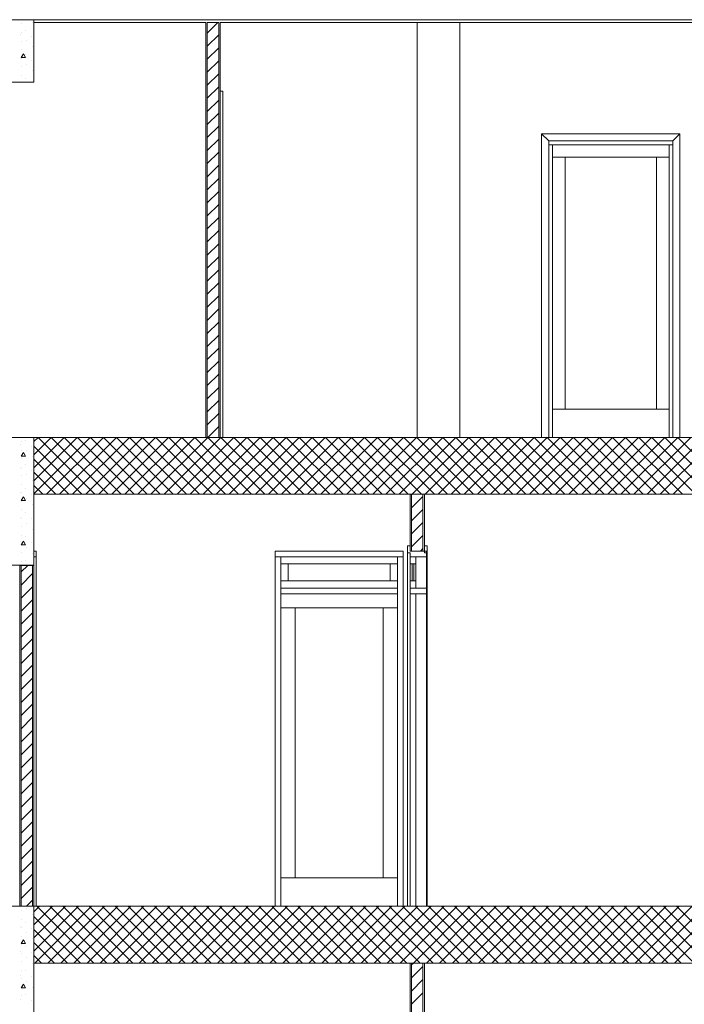
# Model space of a CAD drawing. Extents: x 2506129 to 2506520, y 4550998 to 4551331.
# Drawn here: x 2506170 to 2506175, y 4551132 to 4551139 of the extents above; entities that cross this region are included whole.
import ezdxf

# ---------------------------------------------------------------- set-up
doc = ezdxf.new("R2010")
doc.units = 0
doc.header["$MEASUREMENT"] = 0
doc.layers.get('0').update_dxf_attribs({"linetype": 'CONTINUOUS', "lineweight": 5})

msp = doc.modelspace()

# ---------------------------------------------------------------- linework, layer by layer
at = {"color": 7}
for p, q in [((2506165.4547, 4551139.0167), (2506181.0347, 4551139.0167)), ((2506169.7897, 4551139.0167), (2506170.0897, 4551139.0167)), ((2506170.0008, 4551138.9867), (2506170.0008, 4551138.9867)), ((2506170.0824, 4551138.9956), (2506170.0824, 4551138.9956)), ((2506170.0897, 4551138.5767), (2506170.0897, 4551139.0167)), ((2506170.0897, 4551139.0167), (2506181.0331, 4551139.0167)), ((2506170.0897, 4551138.9967), (2506170.0897, 4551139.0167)), ((2506171.3009, 4551138.9967), (2506170.0897, 4551138.9967)), ((2506170.0897, 4551138.9967), (2506170.0897, 4551138.5767)), ((2506170.0897, 4551138.9967), (2506171.3009, 4551138.9967)), ((2506171.3009, 4551136.0767), (2506171.3009, 4551138.9967)), ((2506171.3009, 4551136.0767), (2506171.3009, 4551138.9967)), ((2506171.3109, 4551138.9967), (2506171.3909, 4551138.9967)), ((2506171.3109, 4551138.923), (2506171.3846, 4551138.9967)), ((2506171.3109, 4551138.9967), (2506171.3909, 4551138.9967)), ((2506171.3109, 4551136.0767), (2506171.3109, 4551138.9967)), ((2506171.3109, 4551136.0767), (2506171.3109, 4551138.9967)), ((2506171.3909, 4551136.0767), (2506171.3909, 4551138.9967)), ((2506171.3909, 4551136.0767), (2506171.3909, 4551138.9967)), ((2506172.7897, 4551138.9967), (2506171.4009, 4551138.9967)), ((2506171.4009, 4551138.9967), (2506171.4009, 4551138.5137)), ((2506171.4009, 4551138.9967), (2506177.9297, 4551138.9967)), ((2506171.4009, 4551136.0767), (2506171.4009, 4551138.9967)), ((2506173.0897, 4551138.9967), (2506172.7897, 4551138.9967)), ((2506172.7897, 4551138.9967), (2506172.7897, 4551136.0767)), ((2506172.7897, 4551136.0767), (2506172.7897, 4551138.9967)), ((2506172.7897, 4551138.9967), (2506172.7897, 4551136.0767)), ((2506173.0897, 4551136.0767), (2506173.0897, 4551138.9967)), ((2506174.9309, 4551138.9967), (2506173.0897, 4551138.9967)), ((2506173.0897, 4551138.9967), (2506173.0897, 4551136.0767)), ((2506173.0897, 4551138.9967), (2506173.0897, 4551136.0767)), ((2506169.9976, 4551138.9107), (2506169.9976, 4551138.9107)), ((2506170.0008, 4551138.9267), (2506170.0008, 4551138.9267)), ((2506170.0294, 4551138.9426), (2506170.0294, 4551138.9426)), ((2506171.3109, 4551138.8311), (2506171.3909, 4551138.9111)), ((2506170.0008, 4551138.8667), (2506170.0008, 4551138.8667)), ((2506170.04, 4551138.8683), (2506170.04, 4551138.8683)), ((2506170.0718, 4551138.9001), (2506170.0718, 4551138.9001)), ((2506170.0008, 4551138.8067), (2506170.0008, 4551138.8067)), ((2506170.0008, 4551138.7505), (2506170.0158, 4551138.7765)), ((2506170.0308, 4551138.7505), (2506170.0158, 4551138.7765)), ((2506170.0294, 4551138.7729), (2506170.0294, 4551138.7729)), ((2506170.0824, 4551138.8259), (2506170.0824, 4551138.8259)), ((2506171.3109, 4551138.7392), (2506171.3909, 4551138.8192)), ((2506169.9976, 4551138.741), (2506169.9976, 4551138.741)), ((2506170.0008, 4551138.7505), (2506170.0308, 4551138.7505)), ((2506170.0008, 4551138.7467), (2506170.0008, 4551138.7467)), ((2506170.0718, 4551138.7304), (2506170.0718, 4551138.7304)), ((2506171.3109, 4551138.6472), (2506171.3909, 4551138.7272)), ((2506170.0008, 4551138.6867), (2506170.0008, 4551138.6867)), ((2506170.04, 4551138.6986), (2506170.04, 4551138.6986)), ((2506170.0824, 4551138.6562), (2506170.0824, 4551138.6562)), ((2506171.3109, 4551138.5553), (2506171.3909, 4551138.6353)), ((2506170.0897, 4551138.5767), (2506169.7897, 4551138.5767)), ((2506169.7897, 4551138.5767), (2506170.0897, 4551138.5767)), ((2506170.0008, 4551138.6267), (2506170.0008, 4551138.6267)), ((2506170.0294, 4551138.6032), (2506170.0294, 4551138.6032)), ((2506171.3109, 4551138.4634), (2506171.3909, 4551138.5434)), ((2506171.4009, 4551138.5137), (2506171.4199, 4551138.5137)), ((2506171.4199, 4551138.5137), (2506171.4009, 4551138.5137)), ((2506171.4009, 4551138.5137), (2506171.4009, 4551136.0767)), ((2506171.4199, 4551138.5137), (2506171.4009, 4551138.5137)), ((2506171.4199, 4551138.5137), (2506171.4199, 4551136.0767)), ((2506171.4199, 4551136.0767), (2506171.4199, 4551138.5137)), ((2506171.4199, 4551136.0767), (2506171.4199, 4551138.5137)), ((2506171.3109, 4551138.3715), (2506171.3909, 4551138.4515)), ((2506171.3109, 4551138.2795), (2506171.3909, 4551138.3595)), ((2506171.3109, 4551138.1876), (2506171.3909, 4551138.2676)), ((2506171.3109, 4551138.0957), (2506171.3909, 4551138.1757)), ((2506173.6651, 4551136.0767), (2506173.6651, 4551138.2137)), ((2506173.6651, 4551138.2137), (2506174.6391, 4551138.2137)), ((2506173.7151, 4551138.1637), (2506173.6651, 4551138.2137)), ((2506173.6651, 4551138.2137), (2506173.6651, 4551136.0767)), ((2506174.6391, 4551138.2137), (2506173.6651, 4551138.2137)), ((2506173.6651, 4551138.2137), (2506173.7151, 4551138.1637)), ((2506173.6651, 4551136.0767), (2506173.6651, 4551138.2137)), ((2506173.6651, 4551138.2137), (2506174.6391, 4551138.2137)), ((2506173.7151, 4551136.0767), (2506173.7151, 4551138.1637)), ((2506173.7151, 4551138.1637), (2506174.5891, 4551138.1637)), ((2506174.5891, 4551138.1637), (2506173.7151, 4551138.1637)), ((2506173.7151, 4551138.1637), (2506173.7151, 4551138.1367)), ((2506173.7151, 4551138.1637), (2506173.7151, 4551136.0767)), ((2506174.5891, 4551138.1637), (2506173.7151, 4551138.1637)), ((2506174.6391, 4551138.2137), (2506174.5891, 4551138.1637)), ((2506174.5891, 4551138.1637), (2506174.6391, 4551138.2137)), ((2506174.5891, 4551138.1637), (2506174.5891, 4551136.0767)), ((2506174.5891, 4551138.1367), (2506174.5891, 4551138.1637)), ((2506174.5891, 4551136.0767), (2506174.5891, 4551138.1637)), ((2506174.6391, 4551138.2137), (2506174.6391, 4551136.0767)), ((2506174.6391, 4551136.0767), (2506174.6391, 4551138.2137)), ((2506174.6391, 4551138.2137), (2506174.6391, 4551136.0767)), ((2506171.3109, 4551138.0038), (2506171.3909, 4551138.0838)), ((2506173.7421, 4551138.1367), (2506173.7151, 4551138.1367)), ((2506173.7151, 4551138.1367), (2506173.7151, 4551136.0767)), ((2506173.7151, 4551138.1367), (2506173.7421, 4551138.1367)), ((2506173.7421, 4551136.0767), (2506173.7421, 4551138.1367)), ((2506173.7421, 4551138.1367), (2506174.5621, 4551138.1367)), ((2506174.5621, 4551138.1367), (2506173.7421, 4551138.1367)), ((2506173.7421, 4551138.1367), (2506173.7421, 4551138.0487)), ((2506173.7421, 4551136.0767), (2506173.7421, 4551138.1367)), ((2506173.7421, 4551138.1367), (2506174.5621, 4551138.1367)), ((2506174.5891, 4551138.1367), (2506174.5621, 4551138.1367)), ((2506174.5621, 4551138.1367), (2506174.5621, 4551136.0767)), ((2506174.5621, 4551138.1367), (2506174.5891, 4551138.1367)), ((2506174.5621, 4551138.0487), (2506174.5621, 4551138.1367)), ((2506174.5621, 4551138.1367), (2506174.5621, 4551136.0767)), ((2506174.5891, 4551136.0767), (2506174.5891, 4551138.1367)), ((2506173.8301, 4551138.0487), (2506173.7421, 4551138.0487)), ((2506173.7421, 4551138.0487), (2506173.7421, 4551136.2767)), ((2506173.7421, 4551138.0487), (2506173.8301, 4551138.0487)), ((2506173.8301, 4551136.2767), (2506173.8301, 4551138.0487)), ((2506173.8301, 4551138.0487), (2506174.4741, 4551138.0487)), ((2506174.4741, 4551138.0487), (2506173.8301, 4551138.0487)), ((2506173.8301, 4551138.0487), (2506173.8301, 4551136.2767)), ((2506173.8301, 4551136.2767), (2506173.8301, 4551138.0487)), ((2506173.8301, 4551138.0487), (2506174.4741, 4551138.0487)), ((2506174.5621, 4551138.0487), (2506174.4741, 4551138.0487)), ((2506174.4741, 4551138.0487), (2506174.4741, 4551136.2767)), ((2506174.4741, 4551138.0487), (2506174.5621, 4551138.0487)), ((2506174.4741, 4551136.2767), (2506174.4741, 4551138.0487)), ((2506174.4741, 4551138.0487), (2506174.4741, 4551136.2767)), ((2506174.5621, 4551136.2767), (2506174.5621, 4551138.0487)), ((2506171.3109, 4551137.9118), (2506171.3909, 4551137.9918)), ((2506171.3109, 4551137.8199), (2506171.3909, 4551137.8999)), ((2506171.3109, 4551137.728), (2506171.3909, 4551137.808)), ((2506171.3109, 4551137.6361), (2506171.3909, 4551137.7161)), ((2506171.3109, 4551137.5441), (2506171.3909, 4551137.6241)), ((2506171.3109, 4551137.4522), (2506171.3909, 4551137.5322)), ((2506171.3109, 4551137.3603), (2506171.3909, 4551137.4403)), ((2506171.3109, 4551137.2684), (2506171.3909, 4551137.3484)), ((2506171.3109, 4551137.1765), (2506171.3909, 4551137.2565)), ((2506171.3109, 4551137.0845), (2506171.3909, 4551137.1645)), ((2506171.3109, 4551136.9926), (2506171.3909, 4551137.0726)), ((2506171.3109, 4551136.9007), (2506171.3909, 4551136.9807)), ((2506171.3109, 4551136.8088), (2506171.3909, 4551136.8888)), ((2506171.3109, 4551136.7168), (2506171.3909, 4551136.7968)), ((2506171.3109, 4551136.6249), (2506171.3909, 4551136.7049)), ((2506171.3109, 4551136.533), (2506171.3909, 4551136.613)), ((2506171.3109, 4551136.4411), (2506171.3909, 4551136.5211)), ((2506171.3109, 4551136.3491), (2506171.3909, 4551136.4291)), ((2506171.3109, 4551136.2572), (2506171.3909, 4551136.3372)), ((2506173.7421, 4551136.2767), (2506173.8301, 4551136.2767)), ((2506173.7421, 4551136.2767), (2506173.7421, 4551136.0767)), ((2506173.8301, 4551136.2767), (2506173.7421, 4551136.2767)), ((2506174.4741, 4551136.2767), (2506173.8301, 4551136.2767)), ((2506173.8301, 4551136.2767), (2506174.4741, 4551136.2767)), ((2506174.4741, 4551136.2767), (2506173.8301, 4551136.2767)), ((2506174.4741, 4551136.2767), (2506174.5621, 4551136.2767)), ((2506174.5621, 4551136.2767), (2506174.4741, 4551136.2767)), ((2506174.5621, 4551136.0767), (2506174.5621, 4551136.2767)), ((2506171.3109, 4551136.1653), (2506171.3909, 4551136.2453)), ((2506171.3143, 4551136.0767), (2506171.3909, 4551136.1534)), ((2506166.3397, 4551136.0767), (2506171.3009, 4551136.0767)), ((2506169.7897, 4551136.0767), (2506170.0897, 4551136.0767)), ((2506170.0897, 4551135.1767), (2506170.0897, 4551136.0767)), ((2506170.0897, 4551136.0472), (2506170.1193, 4551136.0767)), ((2506170.0897, 4551135.9552), (2506170.2112, 4551136.0767)), ((2506170.0897, 4551135.8633), (2506170.3031, 4551136.0767)), ((2506170.0897, 4551135.7714), (2506170.395, 4551136.0767)), ((2506170.0897, 4551135.6795), (2506170.487, 4551136.0767)), ((2506170.0897, 4551136.0767), (2506181.0347, 4551136.0767)), ((2506170.0897, 4551135.6767), (2506170.0897, 4551136.0767)), ((2506170.5199, 4551135.6767), (2506170.1199, 4551136.0767)), ((2506170.1789, 4551135.6767), (2506170.5789, 4551136.0767)), ((2506170.6119, 4551135.6767), (2506170.2119, 4551136.0767)), ((2506170.2708, 4551135.6767), (2506170.6708, 4551136.0767)), ((2506170.7038, 4551135.6767), (2506170.3038, 4551136.0767)), ((2506170.3627, 4551135.6767), (2506170.7627, 4551136.0767)), ((2506170.7957, 4551135.6767), (2506170.3957, 4551136.0767)), ((2506170.4547, 4551135.6767), (2506170.8547, 4551136.0767)), ((2506170.8876, 4551135.6767), (2506170.4876, 4551136.0767)), ((2506170.5466, 4551135.6767), (2506170.9466, 4551136.0767)), ((2506170.9796, 4551135.6767), (2506170.5796, 4551136.0767)), ((2506170.6385, 4551135.6767), (2506171.0385, 4551136.0767)), ((2506171.0715, 4551135.6767), (2506170.6715, 4551136.0767)), ((2506170.7304, 4551135.6767), (2506171.1304, 4551136.0767)), ((2506171.1634, 4551135.6767), (2506170.7634, 4551136.0767)), ((2506170.8224, 4551135.6767), (2506171.2224, 4551136.0767)), ((2506171.2553, 4551135.6767), (2506170.8553, 4551136.0767)), ((2506170.9143, 4551135.6767), (2506171.3143, 4551136.0767)), ((2506171.3473, 4551135.6767), (2506170.9473, 4551136.0767)), ((2506171.0062, 4551135.6767), (2506171.4062, 4551136.0767)), ((2506171.4392, 4551135.6767), (2506171.0392, 4551136.0767)), ((2506171.0981, 4551135.6767), (2506171.4981, 4551136.0767)), ((2506171.5311, 4551135.6767), (2506171.1311, 4551136.0767)), ((2506171.19, 4551135.6767), (2506171.59, 4551136.0767)), ((2506171.623, 4551135.6767), (2506171.223, 4551136.0767)), ((2506171.282, 4551135.6767), (2506171.682, 4551136.0767)), ((2506171.3009, 4551136.0767), (2506171.3109, 4551136.0767)), ((2506171.3109, 4551136.0767), (2506171.3909, 4551136.0767)), ((2506171.7149, 4551135.6767), (2506171.3149, 4551136.0767)), ((2506171.3739, 4551135.6767), (2506171.7739, 4551136.0767)), ((2506171.3909, 4551136.0767), (2506171.4009, 4551136.0767)), ((2506171.4009, 4551136.0767), (2506171.4199, 4551136.0767)), ((2506171.8069, 4551135.6767), (2506171.4069, 4551136.0767)), ((2506171.4199, 4551136.0767), (2506172.7897, 4551136.0767)), ((2506171.4658, 4551135.6767), (2506171.8658, 4551136.0767)), ((2506171.8988, 4551135.6767), (2506171.4988, 4551136.0767)), ((2506171.5577, 4551135.6767), (2506171.9577, 4551136.0767)), ((2506171.9907, 4551135.6767), (2506171.5907, 4551136.0767)), ((2506171.6497, 4551135.6767), (2506172.0497, 4551136.0767)), ((2506172.0826, 4551135.6767), (2506171.6826, 4551136.0767)), ((2506171.7416, 4551135.6767), (2506172.1416, 4551136.0767)), ((2506172.1746, 4551135.6767), (2506171.7746, 4551136.0767)), ((2506171.8335, 4551135.6767), (2506172.2335, 4551136.0767)), ((2506172.2665, 4551135.6767), (2506171.8665, 4551136.0767)), ((2506171.9254, 4551135.6767), (2506172.3254, 4551136.0767)), ((2506172.3584, 4551135.6767), (2506171.9584, 4551136.0767)), ((2506172.0174, 4551135.6767), (2506172.4174, 4551136.0767)), ((2506172.4503, 4551135.6767), (2506172.0503, 4551136.0767)), ((2506172.1093, 4551135.6767), (2506172.5093, 4551136.0767)), ((2506172.5423, 4551135.6767), (2506172.1423, 4551136.0767)), ((2506172.2012, 4551135.6767), (2506172.6012, 4551136.0767)), ((2506172.6342, 4551135.6767), (2506172.2342, 4551136.0767)), ((2506172.2931, 4551135.6767), (2506172.6931, 4551136.0767)), ((2506172.7261, 4551135.6767), (2506172.3261, 4551136.0767)), ((2506172.3851, 4551135.6767), (2506172.7851, 4551136.0767)), ((2506172.818, 4551135.6767), (2506172.418, 4551136.0767)), ((2506172.477, 4551135.6767), (2506172.877, 4551136.0767)), ((2506172.91, 4551135.6767), (2506172.51, 4551136.0767)), ((2506172.5689, 4551135.6767), (2506172.9689, 4551136.0767)), ((2506173.0019, 4551135.6767), (2506172.6019, 4551136.0767)), ((2506172.6608, 4551135.6767), (2506173.0608, 4551136.0767)), ((2506173.0938, 4551135.6767), (2506172.6938, 4551136.0767)), ((2506172.7528, 4551135.6767), (2506173.1528, 4551136.0767)), ((2506173.1857, 4551135.6767), (2506172.7857, 4551136.0767)), ((2506172.7897, 4551136.0767), (2506173.0897, 4551136.0767)), ((2506172.8447, 4551135.6767), (2506173.2447, 4551136.0767)), ((2506173.2777, 4551135.6767), (2506172.8777, 4551136.0767)), ((2506172.9366, 4551135.6767), (2506173.3366, 4551136.0767)), ((2506173.3696, 4551135.6767), (2506172.9696, 4551136.0767)), ((2506173.0285, 4551135.6767), (2506173.4285, 4551136.0767)), ((2506173.4615, 4551135.6767), (2506173.0615, 4551136.0767)), ((2506173.0897, 4551136.0767), (2506173.6651, 4551136.0767)), ((2506173.1205, 4551135.6767), (2506173.5205, 4551136.0767)), ((2506173.5534, 4551135.6767), (2506173.1534, 4551136.0767)), ((2506173.2124, 4551135.6767), (2506173.6124, 4551136.0767)), ((2506173.6454, 4551135.6767), (2506173.2454, 4551136.0767)), ((2506173.3043, 4551135.6767), (2506173.7043, 4551136.0767)), ((2506173.7373, 4551135.6767), (2506173.3373, 4551136.0767)), ((2506173.3962, 4551135.6767), (2506173.7962, 4551136.0767)), ((2506173.8292, 4551135.6767), (2506173.4292, 4551136.0767)), ((2506173.4881, 4551135.6767), (2506173.8881, 4551136.0767)), ((2506173.9211, 4551135.6767), (2506173.5211, 4551136.0767)), ((2506173.5801, 4551135.6767), (2506173.9801, 4551136.0767)), ((2506174.013, 4551135.6767), (2506173.613, 4551136.0767)), ((2506173.6651, 4551136.0767), (2506173.7151, 4551136.0767)), ((2506173.672, 4551135.6767), (2506174.072, 4551136.0767)), ((2506174.105, 4551135.6767), (2506173.705, 4551136.0767)), ((2506173.7151, 4551136.0767), (2506173.7421, 4551136.0767)), ((2506173.7421, 4551136.0767), (2506174.5621, 4551136.0767)), ((2506173.7639, 4551135.6767), (2506174.1639, 4551136.0767)), ((2506174.1969, 4551135.6767), (2506173.7969, 4551136.0767)), ((2506173.8558, 4551135.6767), (2506174.2558, 4551136.0767)), ((2506174.2888, 4551135.6767), (2506173.8888, 4551136.0767)), ((2506173.9478, 4551135.6767), (2506174.3478, 4551136.0767)), ((2506174.3807, 4551135.6767), (2506173.9807, 4551136.0767)), ((2506174.0397, 4551135.6767), (2506174.4397, 4551136.0767)), ((2506174.4727, 4551135.6767), (2506174.0727, 4551136.0767)), ((2506174.1316, 4551135.6767), (2506174.5316, 4551136.0767)), ((2506174.5646, 4551135.6767), (2506174.1646, 4551136.0767)), ((2506174.2235, 4551135.6767), (2506174.6235, 4551136.0767)), ((2506174.6565, 4551135.6767), (2506174.2565, 4551136.0767)), ((2506174.3155, 4551135.6767), (2506174.7155, 4551136.0767)), ((2506174.7484, 4551135.6767), (2506174.3484, 4551136.0767)), ((2506174.4074, 4551135.6767), (2506174.8074, 4551136.0767)), ((2506174.8404, 4551135.6767), (2506174.4404, 4551136.0767)), ((2506174.4993, 4551135.6767), (2506174.8993, 4551136.0767)), ((2506174.9323, 4551135.6767), (2506174.5323, 4551136.0767)), ((2506174.5621, 4551136.0767), (2506174.5891, 4551136.0767)), ((2506174.5891, 4551136.0767), (2506174.6391, 4551136.0767)), ((2506174.5912, 4551135.6767), (2506174.9912, 4551136.0767)), ((2506175.0242, 4551135.6767), (2506174.6242, 4551136.0767)), ((2506174.6391, 4551136.0767), (2506174.9119, 4551136.0767)), ((2506169.9976, 4551136.0257), (2506169.9976, 4551136.0257)), ((2506170.0008, 4551136.0467), (2506170.0008, 4551136.0467)), ((2506170.0294, 4551136.0576), (2506170.0294, 4551136.0576)), ((2506170.0718, 4551136.0151), (2506170.0718, 4551136.0151)), ((2506170.428, 4551135.6767), (2506170.0897, 4551136.015)), ((2506170.0008, 4551135.9867), (2506170.0008, 4551135.9867)), ((2506170.0008, 4551135.9446), (2506170.0158, 4551135.9706)), ((2506170.0008, 4551135.9446), (2506170.0308, 4551135.9446)), ((2506170.0308, 4551135.9446), (2506170.0158, 4551135.9706)), ((2506170.04, 4551135.9833), (2506170.04, 4551135.9833)), ((2506170.0824, 4551135.9409), (2506170.0824, 4551135.9409)), ((2506170.0008, 4551135.9267), (2506170.0008, 4551135.9267)), ((2506170.0008, 4551135.8667), (2506170.0008, 4551135.8667)), ((2506170.0294, 4551135.8879), (2506170.0294, 4551135.8879)), ((2506170.3361, 4551135.6767), (2506170.0897, 4551135.9231)), ((2506169.9976, 4551135.856), (2506169.9976, 4551135.856)), ((2506170.0008, 4551135.8067), (2506170.0008, 4551135.8067)), ((2506170.04, 4551135.8136), (2506170.04, 4551135.8136)), ((2506170.0718, 4551135.8454), (2506170.0718, 4551135.8454)), ((2506170.2442, 4551135.6767), (2506170.0897, 4551135.8312)), ((2506170.0008, 4551135.7467), (2506170.0008, 4551135.7467)), ((2506170.0824, 4551135.7712), (2506170.0824, 4551135.7712)), ((2506170.1522, 4551135.6767), (2506170.0897, 4551135.7393)), ((2506169.9976, 4551135.6863), (2506169.9976, 4551135.6863)), ((2506170.0008, 4551135.6867), (2506170.0008, 4551135.6867)), ((2506170.0008, 4551135.6328), (2506170.0158, 4551135.6588)), ((2506170.0308, 4551135.6328), (2506170.0158, 4551135.6588)), ((2506170.0294, 4551135.7182), (2506170.0294, 4551135.7182)), ((2506170.0718, 4551135.6757), (2506170.0718, 4551135.6757)), ((2506172.7397, 4551135.6767), (2506170.0897, 4551135.6767)), ((2506170.0897, 4551135.6767), (2506170.0897, 4551135.2767)), ((2506170.0897, 4551135.6767), (2506181.0347, 4551135.6767)), ((2506172.7397, 4551135.3137), (2506172.7397, 4551135.6767)), ((2506172.7397, 4551135.2767), (2506172.7397, 4551135.6767)), ((2506172.7397, 4551135.6767), (2506172.7497, 4551135.6767)), ((2506172.7497, 4551135.6737), (2506172.7528, 4551135.6767)), ((2506172.7497, 4551135.6767), (2506172.8297, 4551135.6767)), ((2506172.7497, 4551135.2767), (2506172.7497, 4551135.6767)), ((2506172.7497, 4551135.2767), (2506172.7497, 4551135.6767)), ((2506172.7497, 4551135.5818), (2506172.8297, 4551135.6618)), ((2506172.8297, 4551135.2767), (2506172.8297, 4551135.6767)), ((2506172.8297, 4551135.6767), (2506172.8397, 4551135.6767)), ((2506172.8297, 4551135.2767), (2506172.8297, 4551135.6767)), ((2506172.8397, 4551135.2767), (2506172.8397, 4551135.6767)), ((2506175.7097, 4551135.6767), (2506172.8397, 4551135.6767)), ((2506172.8397, 4551135.6767), (2506172.8397, 4551135.3137)), ((2506170.0008, 4551135.6328), (2506170.0308, 4551135.6328)), ((2506170.0008, 4551135.6267), (2506170.0008, 4551135.6267)), ((2506170.04, 4551135.6439), (2506170.04, 4551135.6439)), ((2506170.0824, 4551135.6015), (2506170.0824, 4551135.6015)), ((2506172.7408, 4551135.5982), (2506172.7408, 4551135.5982)), ((2506169.9976, 4551135.5166), (2506169.9976, 4551135.5166)), ((2506170.0008, 4551135.5667), (2506170.0008, 4551135.5667)), ((2506170.0294, 4551135.5484), (2506170.0294, 4551135.5484)), ((2506172.7497, 4551135.4898), (2506172.8297, 4551135.5698)), ((2506170.0008, 4551135.5067), (2506170.0008, 4551135.5067)), ((2506170.0008, 4551135.4467), (2506170.0008, 4551135.4467)), ((2506170.04, 4551135.4742), (2506170.04, 4551135.4742)), ((2506170.0718, 4551135.506), (2506170.0718, 4551135.506)), ((2506172.7408, 4551135.5116), (2506172.7408, 4551135.5116)), ((2506172.7497, 4551135.3979), (2506172.8297, 4551135.4779)), ((2506170.0008, 4551135.3867), (2506170.0008, 4551135.3867)), ((2506170.0294, 4551135.3787), (2506170.0294, 4551135.3787)), ((2506170.0824, 4551135.4318), (2506170.0824, 4551135.4318)), ((2506172.7408, 4551135.425), (2506172.7408, 4551135.425)), ((2506172.7497, 4551135.306), (2506172.8297, 4551135.386)), ((2506169.9976, 4551135.3469), (2506169.9976, 4551135.3469)), ((2506170.0008, 4551135.3211), (2506170.0158, 4551135.3471)), ((2506170.0008, 4551135.3267), (2506170.0008, 4551135.3267)), ((2506170.0008, 4551135.3211), (2506170.0308, 4551135.3211)), ((2506170.0308, 4551135.3211), (2506170.0158, 4551135.3471)), ((2506170.0718, 4551135.3363), (2506170.0718, 4551135.3363)), ((2506172.7207, 4551135.2637), (2506172.7207, 4551135.3137)), ((2506172.7207, 4551135.3137), (2506172.7397, 4551135.3137)), ((2506172.7207, 4551135.3137), (2506172.7397, 4551135.3137)), ((2506172.7207, 4551135.2637), (2506172.7207, 4551135.3137)), ((2506172.7397, 4551135.2767), (2506172.7397, 4551135.3137)), ((2506172.7408, 4551135.3384), (2506172.7408, 4551135.3384)), ((2506172.8397, 4551135.3137), (2506172.8587, 4551135.3137)), ((2506172.8397, 4551135.3137), (2506172.8587, 4551135.3137)), ((2506172.8397, 4551135.2637), (2506172.8397, 4551135.3137)), ((2506172.8587, 4551135.3137), (2506172.8587, 4551132.7767)), ((2506172.8587, 4551135.2637), (2506172.8587, 4551135.3137)), ((2506170.0008, 4551135.2667), (2506170.0008, 4551135.2667)), ((2506170.04, 4551135.3045), (2506170.04, 4551135.3045)), ((2506170.0824, 4551135.2621), (2506170.0824, 4551135.2621)), ((2506170.0897, 4551135.2767), (2506170.1047, 4551135.2767)), ((2506170.0897, 4551135.2767), (2506170.0897, 4551135.2367)), ((2506170.1047, 4551135.2767), (2506170.0897, 4551135.2767)), ((2506170.0897, 4551135.2767), (2506170.1047, 4551135.2767)), ((2506170.1047, 4551135.2367), (2506170.0897, 4551135.2367)), ((2506170.0897, 4551135.2367), (2506170.0897, 4551135.1767)), ((2506170.0897, 4551135.2367), (2506170.1047, 4551135.2367)), ((2506170.1047, 4551135.2767), (2506170.1047, 4551132.7767)), ((2506170.1047, 4551135.2367), (2506170.1047, 4551135.2767)), ((2506170.1047, 4551135.2767), (2506170.1047, 4551135.2367)), ((2506170.1047, 4551132.7767), (2506170.1047, 4551135.2367)), ((2506170.1047, 4551135.2367), (2506170.1047, 4551132.7767)), ((2506171.7897, 4551132.7767), (2506171.7897, 4551135.2767)), ((2506171.7897, 4551135.2767), (2506172.6897, 4551135.2767)), ((2506172.6897, 4551135.2767), (2506171.7897, 4551135.2767)), ((2506171.7897, 4551135.2767), (2506171.7897, 4551135.2367)), ((2506171.7897, 4551135.2767), (2506171.7897, 4551135.2367)), ((2506172.6897, 4551135.2767), (2506171.7897, 4551135.2767)), ((2506171.7897, 4551135.2367), (2506171.7897, 4551132.7767)), ((2506171.8297, 4551135.2367), (2506171.7897, 4551135.2367)), ((2506171.7897, 4551135.2367), (2506171.8297, 4551135.2367)), ((2506171.7897, 4551135.2367), (2506171.7897, 4551132.7767)), ((2506171.8297, 4551132.7767), (2506171.8297, 4551135.2367)), ((2506171.8297, 4551135.2367), (2506172.6497, 4551135.2367)), ((2506171.8297, 4551135.2367), (2506171.8297, 4551135.1867)), ((2506172.6497, 4551135.2367), (2506171.8297, 4551135.2367)), ((2506171.8297, 4551135.0167), (2506171.8297, 4551135.2367)), ((2506171.8297, 4551135.2367), (2506172.6497, 4551135.2367)), ((2506172.6897, 4551135.2367), (2506172.6497, 4551135.2367)), ((2506172.6497, 4551135.2367), (2506172.6497, 4551132.7767)), ((2506172.6497, 4551135.2367), (2506172.6897, 4551135.2367)), ((2506172.6497, 4551135.1867), (2506172.6497, 4551135.2367)), ((2506172.6497, 4551135.2367), (2506172.6497, 4551135.0167)), ((2506172.6897, 4551135.2767), (2506172.6897, 4551132.7767)), ((2506172.6897, 4551135.2367), (2506172.6897, 4551135.2767)), ((2506172.6897, 4551135.2367), (2506172.6897, 4551135.2767)), ((2506172.6897, 4551132.7767), (2506172.6897, 4551135.2367)), ((2506172.6897, 4551132.7767), (2506172.6897, 4551135.2367)), ((2506172.7207, 4551132.7767), (2506172.7207, 4551135.2637)), ((2506172.7397, 4551135.2637), (2506172.7207, 4551135.2637)), ((2506172.7207, 4551135.2637), (2506172.7207, 4551132.7767)), ((2506172.7207, 4551135.2637), (2506172.7207, 4551132.7767)), ((2506172.7207, 4551135.2637), (2506172.7397, 4551135.2637)), ((2506172.7397, 4551135.2767), (2506172.7497, 4551135.2767)), ((2506172.7397, 4551135.2767), (2506172.8547, 4551135.2767)), ((2506172.7397, 4551132.7767), (2506172.7397, 4551135.2637)), ((2506172.7397, 4551135.2367), (2506172.7397, 4551135.2637)), ((2506172.7397, 4551135.2367), (2506172.7397, 4551135.0167)), ((2506172.7397, 4551135.2367), (2506172.7797, 4551135.2367)), ((2506172.7397, 4551135.1867), (2506172.7397, 4551135.2367)), ((2506172.7397, 4551135.2367), (2506172.8547, 4551135.2367)), ((2506172.7497, 4551135.2767), (2506172.8297, 4551135.2767)), ((2506172.7797, 4551135.2367), (2506172.7797, 4551135.0167)), ((2506172.8547, 4551135.2367), (2506172.7797, 4551135.2367)), ((2506172.7797, 4551135.1867), (2506172.7797, 4551135.2367)), ((2506172.8124, 4551135.2767), (2506172.8297, 4551135.2941)), ((2506172.8297, 4551135.2767), (2506172.8397, 4551135.2767)), ((2506172.8397, 4551135.2637), (2506172.8587, 4551135.2637)), ((2506172.8547, 4551135.2367), (2506172.8547, 4551135.2767)), ((2506172.8587, 4551135.2637), (2506172.8547, 4551135.2637)), ((2506172.8547, 4551135.2637), (2506172.8547, 4551132.7767)), ((2506172.8547, 4551135.0167), (2506172.8547, 4551135.2367)), ((2506172.8547, 4551135.2367), (2506172.8547, 4551135.0167)), ((2506172.8587, 4551132.7767), (2506172.8587, 4551135.2637)), ((2506172.8587, 4551135.2637), (2506172.8587, 4551132.7767)), ((2506169.9897, 4551135.1767), (2506169.7897, 4551135.1767)), ((2506169.7897, 4551135.1767), (2506170.0897, 4551135.1767)), ((2506169.9897, 4551132.7767), (2506169.9897, 4551135.1767)), ((2506170.0897, 4551135.1767), (2506169.9897, 4551135.1767)), ((2506169.9897, 4551135.1767), (2506169.9897, 4551135.1762)), ((2506169.9897, 4551135.0167), (2506169.9897, 4551135.1767)), ((2506169.9897, 4551135.1767), (2506169.9897, 4551135.1762)), ((2506169.9897, 4551132.7767), (2506169.9897, 4551135.1762)), ((2506169.9897, 4551135.1762), (2506169.9997, 4551135.1762)), ((2506169.9897, 4551135.1762), (2506170.0897, 4551135.1762)), ((2506169.9976, 4551135.1772), (2506169.9976, 4551135.1772)), ((2506169.9997, 4551135.1299), (2506170.046, 4551135.1762)), ((2506169.9997, 4551135.1762), (2506170.0797, 4551135.1762)), ((2506169.9997, 4551132.7767), (2506169.9997, 4551135.1762)), ((2506169.9997, 4551132.7767), (2506169.9997, 4551135.1762)), ((2506170.0008, 4551135.2067), (2506170.0008, 4551135.2067)), ((2506170.0294, 4551135.209), (2506170.0294, 4551135.209)), ((2506170.0797, 4551132.7767), (2506170.0797, 4551135.1762)), ((2506170.0797, 4551135.1762), (2506170.0897, 4551135.1762)), ((2506170.0797, 4551132.7767), (2506170.0797, 4551135.1762)), ((2506170.0897, 4551132.7767), (2506170.0897, 4551135.1762)), ((2506170.0897, 4551135.1762), (2506170.0897, 4551132.7767)), ((2506171.8797, 4551135.1867), (2506171.8297, 4551135.1867)), ((2506171.8297, 4551135.1867), (2506171.8297, 4551135.0667)), ((2506171.8297, 4551135.1867), (2506171.8797, 4551135.1867)), ((2506171.8797, 4551135.0667), (2506171.8797, 4551135.1867)), ((2506171.8797, 4551135.1867), (2506172.5997, 4551135.1867)), ((2506172.5997, 4551135.1867), (2506171.8797, 4551135.1867)), ((2506171.8797, 4551135.1867), (2506171.8797, 4551135.0667)), ((2506171.8797, 4551135.0667), (2506171.8797, 4551135.1867)), ((2506171.8797, 4551135.1867), (2506172.5997, 4551135.1867)), ((2506172.6497, 4551135.1867), (2506172.5997, 4551135.1867)), ((2506172.5997, 4551135.1867), (2506172.5997, 4551135.0667)), ((2506172.5997, 4551135.1867), (2506172.6497, 4551135.1867)), ((2506172.5997, 4551135.0667), (2506172.5997, 4551135.1867)), ((2506172.5997, 4551135.1867), (2506172.5997, 4551135.0667)), ((2506172.6497, 4551135.0667), (2506172.6497, 4551135.1867)), ((2506172.7397, 4551135.1867), (2506172.7397, 4551135.0667)), ((2506172.7797, 4551135.1867), (2506172.7397, 4551135.1867)), ((2506172.7397, 4551135.1867), (2506172.7397, 4551135.0667)), ((2506172.7397, 4551135.1867), (2506172.7797, 4551135.1867)), ((2506172.7537, 4551135.0667), (2506172.7537, 4551135.1867)), ((2506172.7657, 4551135.1867), (2506172.7657, 4551135.0667)), ((2506172.7797, 4551135.0667), (2506172.7797, 4551135.1867)), ((2506172.7797, 4551135.1867), (2506172.7797, 4551135.0667)), ((2506169.9908, 4551135.1652), (2506169.9908, 4551135.1652)), ((2506169.9997, 4551135.0379), (2506170.0797, 4551135.1179)), ((2506169.9908, 4551135.0786), (2506169.9908, 4551135.0786)), ((2506171.8297, 4551135.0667), (2506171.8797, 4551135.0667)), ((2506171.8797, 4551135.0667), (2506171.8297, 4551135.0667)), ((2506171.8297, 4551135.0667), (2506171.8297, 4551135.0167)), ((2506172.5997, 4551135.0667), (2506171.8797, 4551135.0667)), ((2506171.8797, 4551135.0667), (2506172.5997, 4551135.0667)), ((2506172.5997, 4551135.0667), (2506171.8797, 4551135.0667)), ((2506172.5997, 4551135.0667), (2506172.6497, 4551135.0667)), ((2506172.6497, 4551135.0667), (2506172.5997, 4551135.0667)), ((2506172.6497, 4551135.0167), (2506172.6497, 4551135.0667)), ((2506172.7397, 4551135.0667), (2506172.7797, 4551135.0667)), ((2506172.7397, 4551135.0667), (2506172.7797, 4551135.0667)), ((2506172.7397, 4551135.0167), (2506172.7397, 4551135.0667)), ((2506172.7797, 4551135.0167), (2506172.7797, 4551135.0667)), ((2506169.9897, 4551132.7767), (2506169.9897, 4551134.9767)), ((2506169.9908, 4551134.992), (2506169.9908, 4551134.992)), ((2506169.9997, 4551134.946), (2506170.0797, 4551135.026)), ((2506171.8297, 4551135.0167), (2506171.8297, 4551134.9767)), ((2506172.6497, 4551135.0167), (2506171.8297, 4551135.0167)), ((2506171.8297, 4551135.0167), (2506172.6497, 4551135.0167)), ((2506172.6497, 4551135.0167), (2506171.8297, 4551135.0167)), ((2506171.8297, 4551134.9767), (2506172.6497, 4551134.9767)), ((2506172.6497, 4551134.9767), (2506171.8297, 4551134.9767)), ((2506171.8297, 4551134.9767), (2506171.8297, 4551134.8767)), ((2506171.8297, 4551132.7767), (2506171.8297, 4551134.9767)), ((2506171.8297, 4551134.9767), (2506172.6497, 4551134.9767)), ((2506172.6497, 4551134.9767), (2506172.6497, 4551135.0167)), ((2506172.6497, 4551134.8767), (2506172.6497, 4551134.9767)), ((2506172.6497, 4551134.9767), (2506172.6497, 4551132.7767)), ((2506172.7397, 4551135.0167), (2506172.7797, 4551135.0167)), ((2506172.7397, 4551135.0167), (2506172.8547, 4551135.0167)), ((2506172.7397, 4551134.9767), (2506172.7397, 4551135.0167)), ((2506172.7397, 4551134.9767), (2506172.7397, 4551132.7767)), ((2506172.7397, 4551134.9767), (2506172.7797, 4551134.9767)), ((2506172.7397, 4551134.8767), (2506172.7397, 4551134.9767)), ((2506172.7397, 4551134.9767), (2506172.8547, 4551134.9767)), ((2506172.7797, 4551135.0167), (2506172.8547, 4551135.0167)), ((2506172.8547, 4551134.9767), (2506172.7797, 4551134.9767)), ((2506172.7797, 4551134.9767), (2506172.7797, 4551132.7767)), ((2506172.7797, 4551134.8767), (2506172.7797, 4551134.9767)), ((2506172.8547, 4551134.9767), (2506172.8547, 4551135.0167)), ((2506172.8547, 4551132.7767), (2506172.8547, 4551134.9767)), ((2506172.8547, 4551134.9767), (2506172.8547, 4551132.7767)), ((2506169.9908, 4551134.9054), (2506169.9908, 4551134.9054)), ((2506169.9997, 4551134.8541), (2506170.0797, 4551134.9341)), ((2506169.9997, 4551134.7622), (2506170.0797, 4551134.8422)), ((2506171.9297, 4551134.8767), (2506171.8297, 4551134.8767)), ((2506171.8297, 4551134.8767), (2506171.8297, 4551132.9767)), ((2506171.8297, 4551134.8767), (2506171.9297, 4551134.8767)), ((2506171.9297, 4551132.9767), (2506171.9297, 4551134.8767)), ((2506171.9297, 4551134.8767), (2506172.5497, 4551134.8767)), ((2506172.5497, 4551134.8767), (2506171.9297, 4551134.8767)), ((2506171.9297, 4551134.8767), (2506171.9297, 4551132.9767)), ((2506171.9297, 4551134.8767), (2506171.9297, 4551132.9767)), ((2506172.5497, 4551134.8767), (2506171.9297, 4551134.8767)), ((2506172.6497, 4551134.8767), (2506172.5497, 4551134.8767)), ((2506172.5497, 4551134.8767), (2506172.5497, 4551132.9767)), ((2506172.5497, 4551134.8767), (2506172.6497, 4551134.8767)), ((2506172.5497, 4551132.9767), (2506172.5497, 4551134.8767)), ((2506172.5497, 4551132.9767), (2506172.5497, 4551134.8767)), ((2506172.6497, 4551132.9767), (2506172.6497, 4551134.8767)), ((2506172.7397, 4551132.9767), (2506172.7397, 4551134.8767)), ((2506172.7797, 4551132.9767), (2506172.7797, 4551134.8767)), ((2506169.9908, 4551134.8188), (2506169.9908, 4551134.8188)), ((2506169.9997, 4551134.6702), (2506170.0797, 4551134.7502)), ((2506169.9908, 4551134.7322), (2506169.9908, 4551134.7322)), ((2506169.9908, 4551134.6456), (2506169.9908, 4551134.6456)), ((2506169.9997, 4551134.5783), (2506170.0797, 4551134.6583)), ((2506169.9908, 4551134.559), (2506169.9908, 4551134.559)), ((2506169.9997, 4551134.4864), (2506170.0797, 4551134.5664)), ((2506169.9997, 4551134.3945), (2506170.0797, 4551134.4745)), ((2506169.9908, 4551134.4724), (2506169.9908, 4551134.4724)), ((2506169.9908, 4551134.3858), (2506169.9908, 4551134.3858)), ((2506169.9997, 4551134.3025), (2506170.0797, 4551134.3825)), ((2506169.9908, 4551134.2992), (2506169.9908, 4551134.2992)), ((2506169.9997, 4551134.2106), (2506170.0797, 4551134.2906)), ((2506169.9908, 4551134.2126), (2506169.9908, 4551134.2126)), ((2506169.9997, 4551134.1187), (2506170.0797, 4551134.1987)), ((2506169.9908, 4551134.126), (2506169.9908, 4551134.126)), ((2506169.9997, 4551134.0268), (2506170.0797, 4551134.1068)), ((2506169.9908, 4551134.0394), (2506169.9908, 4551134.0394)), ((2506169.9997, 4551133.9348), (2506170.0797, 4551134.0148)), ((2506169.9908, 4551133.9527), (2506169.9908, 4551133.9527)), ((2506169.9997, 4551133.8429), (2506170.0797, 4551133.9229)), ((2506169.9908, 4551133.8661), (2506169.9908, 4551133.8661)), ((2506169.9997, 4551133.751), (2506170.0797, 4551133.831)), ((2506169.9908, 4551133.7795), (2506169.9908, 4551133.7795)), ((2506169.9997, 4551133.6591), (2506170.0797, 4551133.7391)), ((2506169.9908, 4551133.6929), (2506169.9908, 4551133.6929)), ((2506169.9997, 4551133.5672), (2506170.0797, 4551133.6472)), ((2506169.9908, 4551133.6063), (2506169.9908, 4551133.6063)), ((2506169.9908, 4551133.5197), (2506169.9908, 4551133.5197)), ((2506169.9997, 4551133.4752), (2506170.0797, 4551133.5552)), ((2506169.9997, 4551133.3833), (2506170.0797, 4551133.4633)), ((2506169.9908, 4551133.4331), (2506169.9908, 4551133.4331)), ((2506169.9997, 4551133.2914), (2506170.0797, 4551133.3714)), ((2506169.9908, 4551133.3465), (2506169.9908, 4551133.3465)), ((2506169.9908, 4551133.2599), (2506169.9908, 4551133.2599)), ((2506169.9997, 4551133.1995), (2506170.0797, 4551133.2795)), ((2506169.9908, 4551133.1733), (2506169.9908, 4551133.1733)), ((2506169.9997, 4551133.1075), (2506170.0797, 4551133.1875)), ((2506169.9997, 4551133.0156), (2506170.0797, 4551133.0956)), ((2506169.9908, 4551133.0867), (2506169.9908, 4551133.0867)), ((2506169.9908, 4551133.0001), (2506169.9908, 4551133.0001)), ((2506169.9997, 4551132.9237), (2506170.0797, 4551133.0037)), ((2506171.8297, 4551132.9767), (2506171.9297, 4551132.9767)), ((2506171.8297, 4551132.9767), (2506171.8297, 4551132.7767)), ((2506171.9297, 4551132.9767), (2506171.8297, 4551132.9767)), ((2506172.5497, 4551132.9767), (2506171.9297, 4551132.9767)), ((2506171.9297, 4551132.9767), (2506172.5497, 4551132.9767)), ((2506171.9297, 4551132.9767), (2506172.5497, 4551132.9767)), ((2506172.5497, 4551132.9767), (2506172.6497, 4551132.9767)), ((2506172.6497, 4551132.9767), (2506172.5497, 4551132.9767)), ((2506172.6497, 4551132.7767), (2506172.6497, 4551132.9767)), ((2506172.7397, 4551132.7767), (2506172.7397, 4551132.9767)), ((2506172.7797, 4551132.7767), (2506172.7797, 4551132.9767)), ((2506169.9908, 4551132.9135), (2506169.9908, 4551132.9135)), ((2506169.9997, 4551132.8318), (2506170.0797, 4551132.9118)), ((2506169.9908, 4551132.8269), (2506169.9908, 4551132.8269)), ((2506170.0366, 4551132.7767), (2506170.0797, 4551132.8198)), ((2506166.3397, 4551132.7767), (2506169.9897, 4551132.7767)), ((2506169.7897, 4551132.7767), (2506170.0897, 4551132.7767)), ((2506169.7897, 4551132.7767), (2506169.9897, 4551132.7767)), ((2506169.9897, 4551132.7767), (2506169.9997, 4551132.7767)), ((2506169.9997, 4551132.7767), (2506170.0797, 4551132.7767)), ((2506170.0008, 4551132.7467), (2506170.0008, 4551132.7467)), ((2506170.04, 4551132.7589), (2506170.04, 4551132.7589)), ((2506170.0797, 4551132.7767), (2506170.0897, 4551132.7767)), ((2506170.0897, 4551131.8767), (2506170.0897, 4551132.7767)), ((2506170.0897, 4551132.7767), (2506170.1047, 4551132.7767)), ((2506170.0897, 4551132.7379), (2506170.1285, 4551132.7767)), ((2506170.0897, 4551132.646), (2506170.2205, 4551132.7767)), ((2506170.0897, 4551132.5541), (2506170.3124, 4551132.7767)), ((2506170.0897, 4551132.4621), (2506170.4043, 4551132.7767)), ((2506170.0897, 4551132.7767), (2506181.0347, 4551132.7767)), ((2506170.0897, 4551132.3767), (2506170.0897, 4551132.7767)), ((2506170.0962, 4551132.3767), (2506170.4962, 4551132.7767)), ((2506170.1047, 4551132.7767), (2506171.7897, 4551132.7767)), ((2506170.5107, 4551132.3767), (2506170.1107, 4551132.7767)), ((2506170.1881, 4551132.3767), (2506170.5881, 4551132.7767)), ((2506170.6026, 4551132.3767), (2506170.2026, 4551132.7767)), ((2506170.2801, 4551132.3767), (2506170.6801, 4551132.7767)), ((2506170.6945, 4551132.3767), (2506170.2945, 4551132.7767)), ((2506170.372, 4551132.3767), (2506170.772, 4551132.7767)), ((2506170.7865, 4551132.3767), (2506170.3865, 4551132.7767)), ((2506170.4639, 4551132.3767), (2506170.8639, 4551132.7767)), ((2506170.8784, 4551132.3767), (2506170.4784, 4551132.7767)), ((2506170.5558, 4551132.3767), (2506170.9558, 4551132.7767)), ((2506170.9703, 4551132.3767), (2506170.5703, 4551132.7767)), ((2506170.6478, 4551132.3767), (2506171.0478, 4551132.7767)), ((2506171.0622, 4551132.3767), (2506170.6622, 4551132.7767)), ((2506170.7397, 4551132.3767), (2506171.1397, 4551132.7767)), ((2506171.1541, 4551132.3767), (2506170.7541, 4551132.7767)), ((2506170.8316, 4551132.3767), (2506171.2316, 4551132.7767)), ((2506171.2461, 4551132.3767), (2506170.8461, 4551132.7767)), ((2506170.9235, 4551132.3767), (2506171.3235, 4551132.7767)), ((2506171.338, 4551132.3767), (2506170.938, 4551132.7767)), ((2506171.0155, 4551132.3767), (2506171.4155, 4551132.7767)), ((2506171.4299, 4551132.3767), (2506171.0299, 4551132.7767)), ((2506171.1074, 4551132.3767), (2506171.5074, 4551132.7767)), ((2506171.5218, 4551132.3767), (2506171.1218, 4551132.7767)), ((2506171.1993, 4551132.3767), (2506171.5993, 4551132.7767)), ((2506171.6138, 4551132.3767), (2506171.2138, 4551132.7767)), ((2506171.2912, 4551132.3767), (2506171.6912, 4551132.7767)), ((2506171.7057, 4551132.3767), (2506171.3057, 4551132.7767)), ((2506171.3832, 4551132.3767), (2506171.7832, 4551132.7767)), ((2506171.7976, 4551132.3767), (2506171.3976, 4551132.7767)), ((2506171.4751, 4551132.3767), (2506171.8751, 4551132.7767)), ((2506171.8895, 4551132.3767), (2506171.4895, 4551132.7767)), ((2506171.567, 4551132.3767), (2506171.967, 4551132.7767)), ((2506171.9815, 4551132.3767), (2506171.5815, 4551132.7767)), ((2506171.6589, 4551132.3767), (2506172.0589, 4551132.7767)), ((2506172.0734, 4551132.3767), (2506171.6734, 4551132.7767)), ((2506171.7509, 4551132.3767), (2506172.1509, 4551132.7767)), ((2506172.1653, 4551132.3767), (2506171.7653, 4551132.7767)), ((2506171.7897, 4551132.7767), (2506171.8297, 4551132.7767)), ((2506171.8297, 4551132.7767), (2506172.6497, 4551132.7767)), ((2506171.8428, 4551132.3767), (2506172.2428, 4551132.7767)), ((2506172.2572, 4551132.3767), (2506171.8572, 4551132.7767)), ((2506171.9347, 4551132.3767), (2506172.3347, 4551132.7767)), ((2506172.3492, 4551132.3767), (2506171.9492, 4551132.7767)), ((2506172.0266, 4551132.3767), (2506172.4266, 4551132.7767)), ((2506172.4411, 4551132.3767), (2506172.0411, 4551132.7767)), ((2506172.1185, 4551132.3767), (2506172.5185, 4551132.7767)), ((2506172.533, 4551132.3767), (2506172.133, 4551132.7767)), ((2506172.2105, 4551132.3767), (2506172.6105, 4551132.7767)), ((2506172.6249, 4551132.3767), (2506172.2249, 4551132.7767)), ((2506172.3024, 4551132.3767), (2506172.7024, 4551132.7767)), ((2506172.7169, 4551132.3767), (2506172.3169, 4551132.7767)), ((2506172.3943, 4551132.3767), (2506172.7943, 4551132.7767)), ((2506172.8088, 4551132.3767), (2506172.4088, 4551132.7767)), ((2506172.4862, 4551132.3767), (2506172.8862, 4551132.7767)), ((2506172.9007, 4551132.3767), (2506172.5007, 4551132.7767)), ((2506172.5782, 4551132.3767), (2506172.9782, 4551132.7767)), ((2506172.9926, 4551132.3767), (2506172.5926, 4551132.7767)), ((2506172.6497, 4551132.7767), (2506172.6897, 4551132.7767)), ((2506172.6701, 4551132.3767), (2506173.0701, 4551132.7767)), ((2506173.0845, 4551132.3767), (2506172.6845, 4551132.7767)), ((2506172.6897, 4551132.7767), (2506172.7207, 4551132.7767)), ((2506172.7207, 4551132.7767), (2506172.7397, 4551132.7767)), ((2506172.7397, 4551132.7767), (2506172.7797, 4551132.7767)), ((2506172.762, 4551132.3767), (2506173.162, 4551132.7767)), ((2506173.1765, 4551132.3767), (2506172.7765, 4551132.7767)), ((2506172.7797, 4551132.7767), (2506172.8547, 4551132.7767)), ((2506172.8539, 4551132.3767), (2506173.2539, 4551132.7767)), ((2506172.8547, 4551132.7767), (2506172.8587, 4551132.7767)), ((2506172.8587, 4551132.7767), (2506175.7097, 4551132.7767)), ((2506173.2684, 4551132.3767), (2506172.8684, 4551132.7767)), ((2506172.9459, 4551132.3767), (2506173.3459, 4551132.7767)), ((2506173.3603, 4551132.3767), (2506172.9603, 4551132.7767)), ((2506173.0378, 4551132.3767), (2506173.4378, 4551132.7767)), ((2506173.4522, 4551132.3767), (2506173.0522, 4551132.7767)), ((2506173.1297, 4551132.3767), (2506173.5297, 4551132.7767)), ((2506173.5442, 4551132.3767), (2506173.1442, 4551132.7767)), ((2506173.2216, 4551132.3767), (2506173.6216, 4551132.7767)), ((2506173.6361, 4551132.3767), (2506173.2361, 4551132.7767)), ((2506173.3136, 4551132.3767), (2506173.7136, 4551132.7767)), ((2506173.728, 4551132.3767), (2506173.328, 4551132.7767)), ((2506173.4055, 4551132.3767), (2506173.8055, 4551132.7767)), ((2506173.8199, 4551132.3767), (2506173.4199, 4551132.7767)), ((2506173.4974, 4551132.3767), (2506173.8974, 4551132.7767)), ((2506173.9119, 4551132.3767), (2506173.5119, 4551132.7767)), ((2506173.5893, 4551132.3767), (2506173.9893, 4551132.7767)), ((2506174.0038, 4551132.3767), (2506173.6038, 4551132.7767)), ((2506173.6813, 4551132.3767), (2506174.0813, 4551132.7767)), ((2506174.0957, 4551132.3767), (2506173.6957, 4551132.7767)), ((2506173.7732, 4551132.3767), (2506174.1732, 4551132.7767)), ((2506174.1876, 4551132.3767), (2506173.7876, 4551132.7767)), ((2506173.8651, 4551132.3767), (2506174.2651, 4551132.7767)), ((2506174.2796, 4551132.3767), (2506173.8796, 4551132.7767)), ((2506173.957, 4551132.3767), (2506174.357, 4551132.7767)), ((2506174.3715, 4551132.3767), (2506173.9715, 4551132.7767)), ((2506174.0489, 4551132.3767), (2506174.4489, 4551132.7767)), ((2506174.4634, 4551132.3767), (2506174.0634, 4551132.7767)), ((2506174.1409, 4551132.3767), (2506174.5409, 4551132.7767)), ((2506174.5553, 4551132.3767), (2506174.1553, 4551132.7767)), ((2506174.2328, 4551132.3767), (2506174.6328, 4551132.7767)), ((2506174.6473, 4551132.3767), (2506174.2473, 4551132.7767)), ((2506174.3247, 4551132.3767), (2506174.7247, 4551132.7767)), ((2506174.7392, 4551132.3767), (2506174.3392, 4551132.7767)), ((2506174.4166, 4551132.3767), (2506174.8166, 4551132.7767)), ((2506174.8311, 4551132.3767), (2506174.4311, 4551132.7767)), ((2506174.5086, 4551132.3767), (2506174.9086, 4551132.7767)), ((2506174.923, 4551132.3767), (2506174.523, 4551132.7767)), ((2506174.6005, 4551132.3767), (2506175.0005, 4551132.7767)), ((2506175.0149, 4551132.3767), (2506174.6149, 4551132.7767)), ((2506170.0008, 4551132.6867), (2506170.0008, 4551132.6867)), ((2506170.0824, 4551132.7165), (2506170.0824, 4551132.7165)), ((2506170.4188, 4551132.3767), (2506170.0897, 4551132.7058)), ((2506169.9976, 4551132.6316), (2506169.9976, 4551132.6316)), ((2506170.0008, 4551132.6267), (2506170.0008, 4551132.6267)), ((2506170.0294, 4551132.6635), (2506170.0294, 4551132.6635)), ((2506170.0718, 4551132.621), (2506170.0718, 4551132.621)), ((2506170.3268, 4551132.3767), (2506170.0897, 4551132.6138)), ((2506170.0008, 4551132.5667), (2506170.0008, 4551132.5667)), ((2506170.0008, 4551132.5151), (2506170.0158, 4551132.5411)), ((2506170.0308, 4551132.5151), (2506170.0158, 4551132.5411)), ((2506170.04, 4551132.5892), (2506170.04, 4551132.5892)), ((2506170.0824, 4551132.5468), (2506170.0824, 4551132.5468)), ((2506170.0008, 4551132.5151), (2506170.0308, 4551132.5151)), ((2506170.0008, 4551132.5067), (2506170.0008, 4551132.5067)), ((2506170.0294, 4551132.4937), (2506170.0294, 4551132.4937)), ((2506170.2349, 4551132.3767), (2506170.0897, 4551132.5219)), ((2506169.9976, 4551132.4619), (2506169.9976, 4551132.4619)), ((2506170.0008, 4551132.4467), (2506170.0008, 4551132.4467)), ((2506170.04, 4551132.4195), (2506170.04, 4551132.4195)), ((2506170.0718, 4551132.4513), (2506170.0718, 4551132.4513)), ((2506170.143, 4551132.3767), (2506170.0897, 4551132.43)), ((2506170.0008, 4551132.3867), (2506170.0008, 4551132.3867)), ((2506170.0008, 4551132.3267), (2506170.0008, 4551132.3267)), ((2506170.0824, 4551132.3771), (2506170.0824, 4551132.3771)), ((2506172.7397, 4551132.3767), (2506170.0897, 4551132.3767)), ((2506170.0897, 4551132.3767), (2506170.0897, 4551131.9767)), ((2506170.0897, 4551132.3767), (2506181.0347, 4551132.3767)), ((2506172.7397, 4551132.0137), (2506172.7397, 4551132.3767)), ((2506172.7397, 4551131.9767), (2506172.7397, 4551132.3767)), ((2506172.7397, 4551132.3767), (2506172.7497, 4551132.3767)), ((2506172.7497, 4551132.3644), (2506172.762, 4551132.3767)), ((2506172.7497, 4551132.3767), (2506172.8297, 4551132.3767)), ((2506172.7497, 4551131.9767), (2506172.7497, 4551132.3767)), ((2506172.7497, 4551131.9767), (2506172.7497, 4551132.3767)), ((2506172.7497, 4551132.2725), (2506172.8297, 4551132.3525)), ((2506172.8297, 4551131.9767), (2506172.8297, 4551132.3767)), ((2506172.8297, 4551132.3767), (2506172.8397, 4551132.3767)), ((2506172.8297, 4551131.9767), (2506172.8297, 4551132.3767)), ((2506172.8397, 4551131.9767), (2506172.8397, 4551132.3767)), ((2506175.7097, 4551132.3767), (2506172.8397, 4551132.3767)), ((2506172.8397, 4551132.3767), (2506172.8397, 4551132.0137)), ((2506169.9976, 4551132.2922), (2506169.9976, 4551132.2922)), ((2506170.0008, 4551132.2667), (2506170.0008, 4551132.2667)), ((2506170.0294, 4551132.324), (2506170.0294, 4551132.324)), ((2506170.0718, 4551132.2816), (2506170.0718, 4551132.2816)), ((2506172.7408, 4551132.3073), (2506172.7408, 4551132.3073)), ((2506172.7497, 4551132.1806), (2506172.8297, 4551132.2606)), ((2506170.0008, 4551132.2034), (2506170.0158, 4551132.2294)), ((2506170.0008, 4551132.2067), (2506170.0008, 4551132.2067)), ((2506170.0008, 4551132.2034), (2506170.0308, 4551132.2034)), ((2506170.0308, 4551132.2034), (2506170.0158, 4551132.2294)), ((2506170.04, 4551132.2498), (2506170.04, 4551132.2498)), ((2506170.0824, 4551132.2074), (2506170.0824, 4551132.2074)), ((2506172.7408, 4551132.2207), (2506172.7408, 4551132.2207)), ((2506169.9976, 4551132.1225), (2506169.9976, 4551132.1225)), ((2506170.0008, 4551132.1467), (2506170.0008, 4551132.1467)), ((2506170.0294, 4551132.1543), (2506170.0294, 4551132.1543)), ((2506172.7408, 4551132.1341), (2506172.7408, 4551132.1341)), ((2506172.7497, 4551132.0887), (2506172.8297, 4551132.1687)), ((2506170.0718, 4551132.1119), (2506170.0718, 4551132.1119))]:
    msp.add_line(p, q, dxfattribs=at)

doc.saveas('drawing.dxf')
